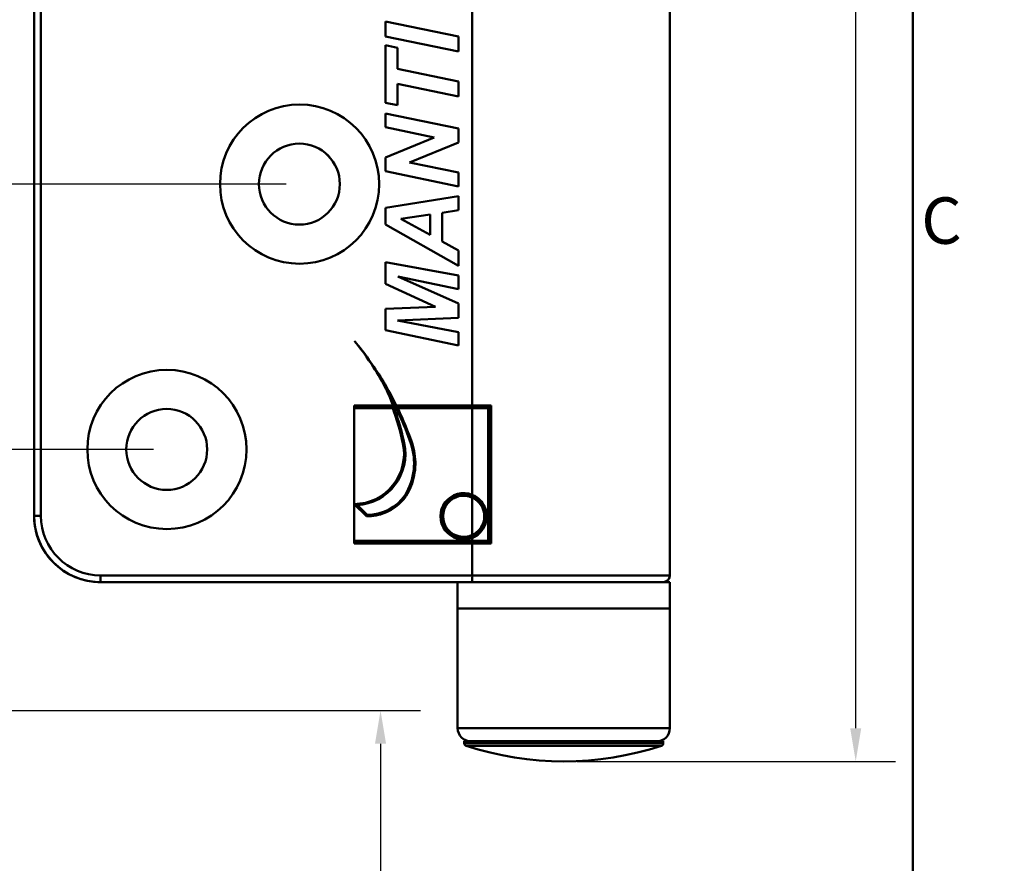
# Model space of a CAD drawing. Units: millimetres. Extents: x 0 to 330, y 0 to 467.
# Drawn here: x 244 to 327, y 239 to 310 of the extents above; entities that cross this region are included whole.
import ezdxf

# ---------------------------------------------------------------- set-up
doc = ezdxf.new("R2010")
doc.units = ezdxf.units.MM
doc.header["$LTSCALE"] = 1.111111
for name, color, linetype, lineweight in [('Arêtes tangentes visibles(ISO)', 7, 'Continuous', 50), ('Arêtes visibles(ISO)', 7, 'Continuous', 50), ('Cadre_0', 7, 'Continuous', 50), ('Cadre_2', 7, 'Continuous', 50), ('Cotes(ISO)', 7, 'Continuous', 25)]:
    doc.layers.add(name, color=color, linetype=linetype, lineweight=lineweight)
doc.styles.add('Cadre_1', font='arial.ttf')
doc.styles.add('MANTION', font='arial.ttf')
doc.dimstyles.new('MANTION', dxfattribs={"dimscale": 1.111111, "dimtxt": 3.5, "dimasz": 2.5, "dimexe": 3, "dimexo": 1, "dimgap": 0.762, "dimtad": 1, "dimrnd": 1e-08, "dimtxsty": 'MANTION', "dimcen": 0.09, "dimdle": 10, "dimclrd": 256, "dimclre": 256, "dimclrt": 256, "dimazin": 2, "dimtfac": 0.714286, "dimtmove": 0, "dimatfit": 3, "dimfxl": 1, "dimtolj": 1, "dimlwd": 25, "dimlwe": 25, "dimarcsym": 0})

# ---------------------------------------------------------------- blocks, each defined once
blk = doc.blocks.new('Cadres Cadre par défaut')
at = {"layer": 'Cadre_0', "color": 7, "flags": 128}
blk.add_lwpolyline([(10, 10), (10, 410), (287, 410), (287, 10), (10, 10)], dxfattribs=at)
at = {"layer": 'Cadre_2', "insert": (287.639, 260.691), "char_height": 3.5, "attachment_point": 7, "style": 'Cadre_1'}
blk.add_mtext('C', dxfattribs=at)
blk = doc.blocks.new('*D6')
at = {"layer": 'Cotes(ISO)', "color": 154, "linetype": 'Continuous', "lineweight": 25, "true_color": 0x004692, "transparency": 16777216}
for p, q in [((314.106, 250.299), (314.106, 445.648)), ((290.77, 247.521), (317.439, 247.521))]:
    blk.add_line(p, q, dxfattribs=at)
at = {"layer": 'Cotes(ISO)', "color": 154, "linetype": 'Continuous', "true_color": 0x004692, "transparency": 16777216}
for points in [[(313.643, 445.648), (314.569, 445.648), (314.106, 448.426)], [(313.643, 250.299), (314.569, 250.299), (314.106, 247.521)]]:
    blk.add_solid(points, dxfattribs=at)
at = {"layer": 'Defpoints', "color": 0, "linetype": 'Continuous', "transparency": 16777216}
for p in [(302.381, 448.426), (314.106, 448.426), (289.659, 247.521)]:
    blk.add_point(p, dxfattribs=at)
at = {"layer": 'Cotes(ISO)', "color": 154, "linetype": 'Continuous', "lineweight": 25, "true_color": 0x004692, "transparency": 16777216, "attachment_point": 1, "rotation": 90, "style": 'MANTION'}
for s, insert, char_height in [('\\A1;[7 1/8]', (314.953, 340.783), 3.88889), ('\\A1; 181', (309.288, 343.185), 3.8889)]:
    blk.add_mtext(s, dxfattribs=dict(at, insert=insert, char_height=char_height))
blk = doc.blocks.new('*D7')
at = {"layer": 'Cotes(ISO)', "color": 154, "linetype": 'Continuous', "lineweight": 25, "true_color": 0x004692, "transparency": 16777216}
for p, q in [((255.293, 362.537), (221.551, 362.537)), ((224.884, 359.759), (224.884, 276.426)), ((255.293, 273.648), (221.551, 273.648))]:
    blk.add_line(p, q, dxfattribs=at)
at = {"layer": 'Cotes(ISO)', "color": 154, "linetype": 'Continuous', "true_color": 0x004692, "transparency": 16777216}
for points in [[(224.421, 359.759), (225.347, 359.759), (224.884, 362.537)], [(224.421, 276.426), (225.347, 276.426), (224.884, 273.648)]]:
    blk.add_solid(points, dxfattribs=at)
at = {"layer": 'Defpoints', "color": 0, "linetype": 'Continuous', "transparency": 16777216}
for p in [(256.404, 362.537), (224.884, 273.648), (256.404, 273.648)]:
    blk.add_point(p, dxfattribs=at)
at = {"layer": 'Cotes(ISO)', "color": 154, "linetype": 'Continuous', "lineweight": 25, "true_color": 0x004692, "transparency": 16777216, "attachment_point": 1, "rotation": 90, "style": 'MANTION'}
for s, insert, char_height in [('\\A1;[3 1/8]', (225.731, 310.902), 3.88889), ('\\A1; 80', (220.066, 314.446), 3.8889)]:
    blk.add_mtext(s, dxfattribs=dict(at, insert=insert, char_height=char_height))
blk = doc.blocks.new('*D8')
at = {"layer": 'Cotes(ISO)', "color": 154, "linetype": 'Continuous', "lineweight": 25, "true_color": 0x004692, "transparency": 16777216}
for p, q in [((266.404, 340.314), (237.081, 340.314)), ((240.414, 337.537), (240.414, 298.648)), ((266.404, 295.87), (237.081, 295.87))]:
    blk.add_line(p, q, dxfattribs=at)
at = {"layer": 'Cotes(ISO)', "color": 154, "linetype": 'Continuous', "true_color": 0x004692, "transparency": 16777216}
for points in [[(239.951, 337.537), (240.877, 337.537), (240.414, 340.314)], [(239.951, 298.648), (240.877, 298.648), (240.414, 295.87)]]:
    blk.add_solid(points, dxfattribs=at)
at = {"layer": 'Defpoints', "color": 0, "linetype": 'Continuous', "transparency": 16777216}
for p in [(267.515, 340.314), (240.414, 295.87), (267.515, 295.87)]:
    blk.add_point(p, dxfattribs=at)
at = {"layer": 'Cotes(ISO)', "color": 154, "linetype": 'Continuous', "lineweight": 25, "true_color": 0x004692, "transparency": 16777216, "attachment_point": 1, "rotation": 90, "style": 'MANTION'}
for s, insert, char_height in [('\\A1;[1 5/8]', (241.261, 310.902), 3.88889), ('\\A1; 40', (235.596, 314.446), 3.8889)]:
    blk.add_mtext(s, dxfattribs=dict(at, insert=insert, char_height=char_height))
blk = doc.blocks.new('*D14')
at = {"layer": 'Cotes(ISO)', "color": 154, "linetype": 'Continuous', "lineweight": 25, "true_color": 0x004692, "transparency": 16777216}
for p, q in [((230.978, 251.775), (277.645, 251.775)), ((274.311, 248.997), (274.311, 50.926)), ((239.034, 48.148), (277.645, 48.148))]:
    blk.add_line(p, q, dxfattribs=at)
at = {"layer": 'Cotes(ISO)', "color": 154, "linetype": 'Continuous', "true_color": 0x004692, "transparency": 16777216}
for points in [[(273.849, 248.997), (274.774, 248.997), (274.311, 251.775)], [(273.849, 50.926), (274.774, 50.926), (274.311, 48.148)]]:
    blk.add_solid(points, dxfattribs=at)
at = {"layer": 'Defpoints', "color": 0, "linetype": 'Continuous', "transparency": 16777216}
for p in [(229.867, 251.775), (237.923, 48.148), (274.311, 48.148)]:
    blk.add_point(p, dxfattribs=at)
at = {"layer": 'Cotes(ISO)', "color": 154, "linetype": 'Continuous', "lineweight": 25, "true_color": 0x004692, "transparency": 16777216, "attachment_point": 1, "rotation": 90, "style": 'MANTION'}
for s, insert, char_height in [('\\A1;[7 1/4]', (275.158, 142.771), 3.88889), ('\\A1; 183', (269.491, 144.798), 3.8889)]:
    blk.add_mtext(s, dxfattribs=dict(at, insert=insert, char_height=char_height))

msp = doc.modelspace()

# ---------------------------------------------------------------- linework, layer by layer
at = {"layer": 'Arêtes tangentes visibles(ISO)'}
for p, q in [((281.999, 373.092), (281.999, 277.314)), ((298.529, 373.092), (298.529, 263.092)), ((245.296, 268.092), (245.296, 368.092)), ((245.31, 368.092), (245.31, 268.092)), ((245.869, 268.092), (245.869, 368.092)), ((275.248, 277.314), (272.113, 277.314)), ((272.113, 277.092), (275.33, 277.092)), ((281.999, 277.314), (275.649, 277.314)), ((275.756, 277.092), (281.997, 277.092)), ((281.997, 277.092), (281.997, 269.848)), ((283.324, 277.092), (281.997, 277.092)), ((281.999, 277.314), (283.568, 277.314)), ((283.324, 277.092), (283.445, 277.092)), ((283.324, 277.092), (283.324, 265.981)), ((283.445, 265.981), (283.445, 277.092)), ((283.446, 277.092), (283.445, 277.092)), ((283.445, 277.092), (283.445, 277.092)), ((283.445, 277.092), (283.445, 265.981)), ((283.568, 265.759), (283.568, 277.314)), ((276.189, 274.137), (276.187, 274.137)), ((272.113, 269.075), (273.144, 268.045)), ((273.19, 268.156), (272.372, 268.974)), ((281.999, 269.606), (281.999, 266.484)), ((245.31, 268.092), (245.296, 268.092)), ((245.31, 268.092), (245.869, 268.092)), ((281.997, 265.981), (272.113, 265.981)), ((272.113, 265.759), (281.999, 265.759)), ((281.997, 266.242), (281.997, 265.981)), ((281.997, 265.981), (283.324, 265.981)), ((283.568, 265.759), (281.999, 265.759)), ((281.999, 265.759), (281.999, 263.092)), ((283.445, 265.981), (283.324, 265.981)), ((283.445, 265.981), (283.446, 265.981)), ((283.445, 265.981), (283.445, 265.981)), ((281.999, 263.092), (250.869, 263.092)), ((281.999, 263.092), (298.529, 263.092)), ((298.529, 263.092), (298.548, 263.092)), ((280.77, 250.314), (298.548, 250.314)), ((281.326, 249.031), (297.992, 249.031)), ((281.479, 248.819), (297.839, 248.819))]:
    msp.add_line(p, q, dxfattribs=at)
for centre, major_axis, ratio, start_param, end_param in [((256.227, 269.948), (0, 20.509), 0.999982, 4.919237, 5.161963), ((251.568, 265.49), (0, -26.717), 0.999982, 1.900874, 2.094947), ((256.226, 269.948), (0, 20.398), 0.999982, 4.919237, 5.081865), ((281.998, 277.092), (0, 0.111), 0.006071, 0, 1.570796), ((281.998, 277.314), (0, -0.111), 0.006071, 0, 1.570796), ((283.334, 277.092), (0, 0.111), 0.087316, 0, 1.570796), ((283.334, 277.092), (0, 0.111), 0.999982, 4.712389, 6.283185), ((283.334, 277.092), (0, 0.111), 0.999982, 4.712389, 6.283185), ((283.335, 277.092), (0, 0.111), 0.995619, 4.712389, 6.283185), ((272.079, 273.275), (0, -4.2), 0.999982, 0.00813, 1.777645), ((272.08, 273.275), (0, -4.311), 0.999982, 0.067925, 1.777645), ((276.298, 274.16), (-0.109, -0.023), 0.001247, 0.005941, 1.576737), ((271.996, 272.489), (0, -5.123), 0.999982, 1.023585, 1.900874), ((276.842, 274.149), (0.105, 0.036), 0.001968, 4.718132, 6.283185), ((273.183, 272.037), (0, -3.881), 0.999982, 0.001811, 0.963669), ((281.269, 268.045), (0, 1.944), 0.999982, 5.899667, 9.808296), ((281.271, 268.045), (0, -1.722), 0.999982, 2.705427, 6.719351), ((281.27, 268.045), (0, -1.833), 0.999982, 3.141593, 6.283185), ((281.271, 268.045), (0, 1.833), 0.999982, 0, 3.141593), ((281.998, 269.848), (-0.042, -0.103), 0.00563, 4.714661, 6.21571), ((281.998, 269.606), (0.047, 0.101), 0.005502, 4.714954, 6.283185), ((250.852, 268.092), (0, -5.556), 0.999982, 4.712389, 6.283185), ((250.865, 268.092), (0, -5.556), 0.999982, 4.712389, 6.283185), ((250.869, 268.092), (0, -5), 0.999982, 4.712389, 6.283185), ((273.183, 272.037), (0, -3.992), 0.999982, 6.273371, 6.283185), ((281.998, 266.484), (0.047, -0.101), 0.005502, 0, 1.568232), ((281.998, 266.242), (-0.042, 0.103), 0.00563, 0.067475, 1.568525), ((281.998, 265.981), (0, -0.111), 0.006071, 4.712389, 6.283185), ((281.998, 265.759), (0, 0.111), 0.006071, 4.712389, 6.283185), ((283.334, 265.981), (0, -0.111), 0.087316, 4.712389, 6.283185), ((283.334, 265.981), (0, -0.111), 0.999982, 0, 1.570796), ((283.334, 265.981), (0, -0.111), 0.999982, 0, 1.570796), ((283.335, 265.981), (0, -0.111), 0.995619, 0, 1.570796), ((250.865, 263.092), (0, -0.556), 0.006071, 0, 1.570796), ((281.996, 263.092), (0, -0.556), 0.006071, 0, 1.570796), ((297.974, 263.092), (0, -0.556), 0.997861, 0, 1.570796)]:
    msp.add_ellipse(centre, major_axis=major_axis, ratio=ratio, start_param=start_param, end_param=end_param, dxfattribs=at)
for points, knots in [([(283.568, 277.314), (283.549, 277.305), (283.53, 277.296), (283.489, 277.275), (283.467, 277.264), (283.43, 277.246), (283.414, 277.239), (283.391, 277.228), (283.383, 277.224), (283.366, 277.216), (283.358, 277.213), (283.346, 277.207), (283.342, 277.205), (283.337, 277.204), (283.336, 277.203), (283.335, 277.203)], [-0.00022505, -0.00022505, -0.00022505, -0.00022505, 0.00699638, 0.00699638, 0.01553771, 0.01553771, 0.02210797, 0.02210797, 0.02619892, 0.02619892, 0.03095427, 0.03095427, 0.03524768, 0.03524768, 0.03793106, 0.03793106, 0.03793106, 0.03793106]), ([(283.446, 277.092), (283.446, 277.092), (283.447, 277.093), (283.45, 277.096), (283.453, 277.1), (283.459, 277.111), (283.464, 277.118), (283.472, 277.133), (283.477, 277.141), (283.489, 277.164), (283.497, 277.178), (283.516, 277.214), (283.528, 277.236), (283.548, 277.277), (283.558, 277.296), (283.568, 277.314)], [-0.03793106, -0.03793106, -0.03793106, -0.03793106, -0.03524768, -0.03524768, -0.03095427, -0.03095427, -0.02619892, -0.02619892, -0.02210797, -0.02210797, -0.01553771, -0.01553771, -0.00699638, -0.00699638, 0.00022505, 0.00022505, 0.00022505, 0.00022505]), ([(281.997, 266.242), (282.114, 266.289), (282.227, 266.349), (282.502, 266.53), (282.653, 266.669), (282.944, 267.034), (283.066, 267.274), (283.227, 267.861), (283.228, 268.217), (283.024, 268.98), (282.758, 269.367), (282.274, 269.716), (282.139, 269.791), (281.997, 269.848)], [0, 0, 0, 0, 0.0343677, 0.0343677, 0.089356, 0.089356, 0.1608408, 0.1608408, 0.2537711, 0.2537711, 0.3740556, 0.3740556, 0.4156329, 0.4156329, 0.4156329, 0.4156329]), ([(281.999, 269.606), (282.1, 269.559), (282.197, 269.502), (282.433, 269.332), (282.561, 269.205), (282.804, 268.874), (282.903, 268.659), (283.024, 268.141), (283.013, 267.83), (282.81, 267.168), (282.562, 266.836), (282.161, 266.567), (282.081, 266.522), (281.999, 266.484)], [0, 0, 0, 0, 0.0300392, 0.0300392, 0.0781018, 0.0781018, 0.1405832, 0.1405832, 0.2218091, 0.2218091, 0.3274027, 0.3274027, 0.3517706, 0.3517706, 0.3517706, 0.3517706]), ([(283.335, 265.87), (283.336, 265.87), (283.337, 265.87), (283.342, 265.868), (283.346, 265.866), (283.358, 265.861), (283.366, 265.857), (283.383, 265.849), (283.391, 265.845), (283.414, 265.834), (283.43, 265.827), (283.467, 265.809), (283.489, 265.798), (283.53, 265.778), (283.549, 265.768), (283.568, 265.759)], [0, 0, 0, 0, 0.00268338, 0.00268338, 0.00697678, 0.00697678, 0.01173213, 0.01173213, 0.0158231, 0.0158231, 0.02239336, 0.02239336, 0.03093471, 0.03093471, 0.03815611, 0.03815611, 0.03815611, 0.03815611]), ([(283.568, 265.759), (283.558, 265.778), (283.548, 265.797), (283.528, 265.837), (283.516, 265.859), (283.497, 265.895), (283.489, 265.91), (283.477, 265.932), (283.472, 265.94), (283.464, 265.955), (283.459, 265.962), (283.453, 265.973), (283.45, 265.977), (283.447, 265.98), (283.446, 265.981), (283.446, 265.981)], [-0.03815611, -0.03815611, -0.03815611, -0.03815611, -0.03093471, -0.03093471, -0.02239336, -0.02239336, -0.0158231, -0.0158231, -0.01173213, -0.01173213, -0.00697678, -0.00697678, -0.00268338, -0.00268338, 0, 0, 0, 0])]:
    msp.add_open_spline(points, degree=3, knots=knots, dxfattribs=at)
at = {"layer": 'Arêtes visibles(ISO)'}
for p, q in [((298.548, 373.092), (298.548, 263.092)), ((245.296, 368.092), (245.296, 268.092)), ((274.72, 308.242), (274.72, 309.499)), ((274.72, 309.499), (280.831, 308.223)), ((274.72, 309.499), (280.829, 308.223)), ((280.831, 306.965), (274.72, 308.242)), ((280.831, 308.223), (280.829, 308.223)), ((280.829, 308.223), (280.829, 306.966)), ((280.831, 308.223), (280.831, 306.965)), ((274.72, 302.689), (274.72, 307.506)), ((274.72, 307.506), (275.74, 307.291)), ((274.72, 307.505), (275.738, 307.291)), ((275.74, 307.291), (275.738, 307.291)), ((275.738, 307.291), (275.738, 305.521)), ((275.74, 307.291), (275.74, 305.521)), ((275.74, 305.521), (275.738, 305.521)), ((275.738, 305.521), (280.829, 304.459)), ((275.74, 305.521), (280.831, 304.459)), ((280.831, 304.459), (280.829, 304.459)), ((280.829, 304.459), (280.829, 303.202)), ((280.831, 304.459), (280.831, 303.202)), ((275.74, 304.264), (275.738, 304.264)), ((275.738, 304.264), (275.738, 302.476)), ((280.831, 303.202), (275.74, 304.264)), ((275.74, 304.264), (275.74, 302.475)), ((275.74, 302.475), (274.72, 302.689)), ((274.72, 300.626), (274.72, 301.79)), ((274.72, 301.79), (280.831, 300.514)), ((274.72, 301.79), (280.829, 300.514)), ((278.809, 299.769), (274.72, 300.626)), ((280.831, 300.514), (280.829, 300.514)), ((280.829, 300.514), (280.829, 299.35)), ((280.831, 300.514), (280.831, 299.35)), ((274.72, 298.106), (278.809, 299.769)), ((280.829, 299.35), (276.725, 297.692)), ((280.831, 299.35), (276.727, 297.692)), ((280.831, 299.35), (280.829, 299.35)), ((274.72, 296.942), (274.72, 298.106)), ((276.727, 297.692), (276.725, 297.692)), ((276.725, 297.692), (280.829, 296.83)), ((276.727, 297.692), (280.831, 296.83)), ((280.831, 295.665), (274.72, 296.942)), ((280.831, 296.83), (280.829, 296.83)), ((280.829, 296.83), (280.829, 295.666)), ((280.831, 296.83), (280.831, 295.665)), ((274.72, 293.877), (280.831, 294.869)), ((280.829, 294.869), (280.829, 293.676)), ((280.831, 294.869), (280.831, 293.676)), ((274.72, 292.475), (274.72, 293.877)), ((280.829, 293.676), (279.478, 293.476)), ((280.831, 293.676), (279.48, 293.476)), ((280.831, 293.676), (280.829, 293.676)), ((278.458, 293.322), (276.003, 292.964)), ((276.005, 292.964), (276.003, 292.964)), ((276.003, 292.964), (278.458, 291.613)), ((278.46, 293.322), (276.005, 292.964)), ((276.005, 292.964), (278.46, 291.613)), ((278.46, 293.322), (278.458, 293.322)), ((278.46, 291.613), (278.46, 293.322)), ((279.48, 293.476), (279.478, 293.476)), ((279.478, 293.476), (279.478, 291.054)), ((279.48, 293.476), (279.48, 291.054)), ((280.831, 289.023), (274.72, 292.475)), ((278.46, 291.613), (278.458, 291.613)), ((279.48, 291.054), (279.478, 291.054)), ((279.478, 291.054), (280.829, 290.313)), ((279.48, 291.054), (280.831, 290.313)), ((280.831, 290.313), (280.829, 290.313)), ((280.829, 290.313), (280.829, 289.024)), ((280.831, 290.313), (280.831, 289.023)), ((274.72, 287.523), (274.72, 289.326)), ((274.72, 289.326), (280.831, 288.217)), ((274.72, 289.326), (280.829, 288.217)), ((275.763, 288.138), (275.761, 288.138)), ((275.761, 288.138), (280.829, 285.865)), ((280.831, 287.076), (275.763, 288.138)), ((275.763, 288.138), (280.831, 285.865)), ((280.831, 288.217), (280.829, 288.217)), ((280.829, 288.217), (280.829, 287.077)), ((280.831, 288.217), (280.831, 287.076)), ((278.916, 285.604), (274.72, 287.523)), ((274.72, 285.418), (278.916, 285.604)), ((274.72, 283.625), (274.72, 285.418)), ((280.831, 285.865), (280.829, 285.865)), ((280.829, 285.865), (280.829, 284.673)), ((280.831, 285.865), (280.831, 284.673)), ((280.829, 284.673), (275.724, 284.454)), ((280.831, 284.673), (275.726, 284.454)), ((280.831, 284.673), (280.829, 284.673)), ((275.726, 284.454), (275.724, 284.454)), ((275.724, 284.454), (280.829, 283.48)), ((275.726, 284.454), (280.831, 283.48)), ((280.831, 282.349), (274.72, 283.625)), ((280.831, 283.48), (280.829, 283.48)), ((280.829, 283.48), (280.829, 282.349)), ((280.831, 283.48), (280.831, 282.349)), ((272.113, 269.075), (272.113, 277.314)), ((272.113, 277.203), (275.29, 277.203)), ((275.703, 277.203), (281.998, 277.203)), ((283.335, 277.203), (281.998, 277.203)), ((281.271, 269.878), (281.27, 269.878)), ((272.113, 269.075), (272.113, 265.759)), ((272.113, 269.073), (273.142, 268.045)), ((273.142, 268.045), (273.144, 268.045)), ((273.183, 268.045), (273.181, 268.045)), ((281.998, 265.87), (272.113, 265.87)), ((281.271, 266.212), (281.27, 266.212)), ((281.998, 265.87), (283.335, 265.87)), ((250.852, 262.537), (250.865, 262.537)), ((250.865, 262.537), (281.996, 262.537)), ((280.77, 260.314), (280.77, 262.537)), ((297.072, 262.537), (281.996, 262.537)), ((298.548, 262.537), (297.072, 262.537)), ((298.548, 260.314), (298.548, 262.537)), ((298.548, 260.314), (280.77, 260.314)), ((280.77, 250.314), (280.77, 260.314)), ((280.77, 260.314), (298.548, 260.314)), ((298.548, 250.314), (298.548, 260.314)), ((281.326, 249.203), (297.992, 249.203)), ((281.326, 249.203), (281.326, 249.031)), ((297.992, 249.203), (297.992, 249.031))]:
    msp.add_line(p, q, dxfattribs=at)
for centre, radius, start, end in [((297.992, 263.092), 0.556, 270, 0), ((281.881, 250.314), 1.111, 180, 270), ((297.437, 250.314), 1.111, 270, 0), ((281.548, 249.031), 0.222, 180, 251.96209), ((297.77, 249.031), 0.222, 288.03791, 0), ((289.659, 273.938), 26.417, 251.96209, 288.03791)]:
    msp.add_arc(centre, radius, start, end, dxfattribs=at)
for centre, major_axis in [((267.535, 295.87), (0, 6.667)), ((267.515, 295.87), (0, 3.389)), ((256.424, 273.648), (0, 6.667)), ((256.404, 273.648), (0, 3.389))]:
    msp.add_ellipse(centre, major_axis=major_axis, ratio=0.999982, dxfattribs=at)
for centre, major_axis, start_param, end_param in [((267.515, 295.87), (0, -3.389), 0, 3.141493), ((256.227, 269.949), (0, 20.397), 5.388985, 5.38899), ((256.224, 269.948), (0, -20.398), 1.777645, 1.928616), ((256.404, 273.648), (0, -3.389), 0, 3.141493), ((272.077, 273.275), (0, -4.2), 0.008612, 1.777645), ((273.181, 272.037), (0, -3.992), 6.273371, 6.283185)]:
    msp.add_ellipse(centre, major_axis=major_axis, ratio=0.999982, start_param=start_param, end_param=end_param, dxfattribs=at)
for points, knots in [([(274.698, 278.861), (274.691, 278.873), (274.685, 278.886), (274.332, 279.55), (273.953, 280.186), (272.988, 281.646), (272.507, 282.254), (272.251, 282.573), (272.175, 282.666), (272.14, 282.709), (272.136, 282.714), (272.133, 282.718), (272.132, 282.719), (272.131, 282.72), (272.131, 282.72), (272.131, 282.72), (272.131, 282.72), (272.131, 282.72), (272.131, 282.72), (272.131, 282.72)], [-0.0037756, -0.0037756, -0.0037756, -0.0037756, 0, 0, 0.1992496, 0.1992496, 0.4714823, 0.4714823, 0.5158178, 0.5158178, 0.5221539, 0.5221539, 0.5239191, 0.5239191, 0.5245825, 0.5245825, 0.5249325, 0.5249325, 0.5252003, 0.5252003, 0.5252003, 0.5252003]), ([(276.947, 274.185), (276.734, 274.807), (276.498, 275.42), (275.982, 276.629), (275.702, 277.224), (275.099, 278.391), (274.775, 278.964), (274.088, 280.084), (273.724, 280.631), (272.956, 281.697), (272.553, 282.217), (272.131, 282.72)], [1.9008745, 1.9008745, 1.9008745, 1.9008745, 1.9743452, 1.9743452, 2.047816, 2.047816, 2.1212867, 2.1212867, 2.1947575, 2.1947575, 2.2682282, 2.2682282, 2.2682282, 2.2682282]), ([(275.248, 277.314), (275.253, 277.3), (275.259, 277.285), (275.269, 277.258), (275.274, 277.245), (275.282, 277.225), (275.285, 277.217), (275.289, 277.206), (275.29, 277.203), (275.29, 277.203)], [0.04686212, 0.04686212, 0.04686212, 0.04686212, 0.05091354, 0.05091354, 0.05496497, 0.05496497, 0.05871842, 0.05871842, 0.06247187, 0.06247187, 0.06247187, 0.06247187]), ([(275.289, 277.203), (275.289, 277.203), (275.29, 277.2), (275.294, 277.189), (275.297, 277.18), (275.304, 277.161), (275.309, 277.148), (275.319, 277.121), (275.325, 277.106), (275.33, 277.092)], [0.03116274, 0.03116274, 0.03116274, 0.03116274, 0.0349857, 0.0349857, 0.03880866, 0.03880866, 0.0427804, 0.0427804, 0.04675215, 0.04675215, 0.04675215, 0.04675215]), ([(276.463, 269.762), (276.623, 270.024), (276.759, 270.299), (276.982, 270.87), (277.069, 271.165), (277.188, 271.766), (277.222, 272.072), (277.235, 272.684), (277.214, 272.991), (277.12, 273.597), (277.046, 273.895), (276.947, 274.185)], [1.0229506, 1.0229506, 1.0229506, 1.0229506, 1.1985354, 1.1985354, 1.3741201, 1.3741201, 1.5497049, 1.5497049, 1.7252897, 1.7252897, 1.9008745, 1.9008745, 1.9008745, 1.9008745]), ([(273.183, 268.045), (273.439, 268.045), (273.696, 268.07), (274.2, 268.168), (274.447, 268.242), (274.923, 268.435), (275.151, 268.555), (275.581, 268.835), (275.782, 268.996), (276.15, 269.354), (276.317, 269.551), (276.463, 269.762)], [6.2831853, 6.2831853, 6.2831853, 6.2831853, 6.4760863, 6.4760863, 6.6689873, 6.6689873, 6.8618882, 6.8618882, 7.0547892, 7.0547892, 7.2476902, 7.2476902, 7.2476902, 7.2476902]), ([(276.371, 269.823), (276.371, 269.823), (276.372, 269.822), (276.384, 269.814), (276.396, 269.806), (276.418, 269.792), (276.429, 269.785), (276.445, 269.774), (276.452, 269.77), (276.461, 269.764), (276.463, 269.762), (276.463, 269.762)], [-0.00014953, -0.00014953, -0.00014953, -0.00014953, 0, 0, 0.00389259, 0.00389259, 0.00780015, 0.00780015, 0.01170598, 0.01170598, 0.01556104, 0.01556104, 0.01556104, 0.01556104]), ([(282.045, 269.707), (281.997, 269.729), (281.948, 269.75), (281.847, 269.786), (281.797, 269.802), (281.694, 269.83), (281.641, 269.841), (281.536, 269.86), (281.484, 269.867), (281.377, 269.876), (281.324, 269.878), (281.271, 269.878)], [2.7054267, 2.7054267, 2.7054267, 2.7054267, 2.7926599, 2.7926599, 2.8798931, 2.8798931, 2.9671263, 2.9671263, 3.0543595, 3.0543595, 3.1415927, 3.1415927, 3.1415927, 3.1415927]), ([(282.045, 269.707), (282.134, 269.666), (282.219, 269.617), (282.38, 269.508), (282.456, 269.447), (282.599, 269.313), (282.664, 269.24), (282.784, 269.085), (282.837, 269.003), (282.93, 268.831), (282.969, 268.741), (283.034, 268.556), (283.059, 268.461), (283.093, 268.269), (283.102, 268.172), (283.105, 267.976), (283.099, 267.879), (283.071, 267.685), (283.049, 267.59), (282.991, 267.403), (282.954, 267.312), (282.867, 267.138), (282.816, 267.054), (282.702, 266.895), (282.638, 266.82), (282.5, 266.682), (282.426, 266.618), (282.252, 266.492), (282.151, 266.433), (282.045, 266.383)], [0, 0, 0, 0, 0.0247198, 0.0247198, 0.0494767, 0.0494767, 0.0742701, 0.0742701, 0.0990808, 0.0990808, 0.1238874, 0.1238874, 0.1486779, 0.1486779, 0.1734466, 0.1734466, 0.1982078, 0.1982078, 0.2229744, 0.2229744, 0.2477592, 0.2477592, 0.2725646, 0.2725646, 0.2973759, 0.2973759, 0.3221751, 0.3221751, 0.3517706, 0.3517706, 0.3517706, 0.3517706]), ([(272.372, 268.974), (272.371, 268.974), (272.37, 268.975), (272.317, 268.995), (272.267, 269.014), (272.196, 269.042), (272.172, 269.052), (272.144, 269.063), (272.134, 269.067), (272.123, 269.072), (272.119, 269.073), (272.114, 269.075), (272.113, 269.075), (272.113, 269.075)], [-0.02295804, -0.02295804, -0.02295804, -0.02295804, -0.02273755, -0.02273755, -0.01314079, -0.01314079, -0.0068146, -0.0068146, -0.00350043, -0.00350043, -0.00155042, -0.00155042, 0, 0, 0, 0]), ([(245.296, 268.092), (245.296, 267.51), (245.388, 266.929), (245.748, 265.822), (246.015, 265.297), (246.699, 264.356), (247.116, 263.94), (248.057, 263.256), (248.582, 262.988), (249.688, 262.629), (250.27, 262.537), (250.852, 262.537)], [4.712389, 4.712389, 4.712389, 4.712389, 5.026548, 5.026548, 5.340708, 5.340708, 5.654867, 5.654867, 5.969026, 5.969026, 6.283185, 6.283185, 6.283185, 6.283185]), ([(273.19, 268.156), (273.19, 268.155), (273.19, 268.155), (273.186, 268.146), (273.183, 268.138), (273.176, 268.122), (273.173, 268.114), (273.165, 268.094), (273.16, 268.083), (273.152, 268.064), (273.149, 268.057), (273.145, 268.047), (273.144, 268.045), (273.144, 268.045)], [-0.00015318, -0.00015318, -0.00015318, -0.00015318, 0, 0, 0.0023871, 0.0023871, 0.00475628, 0.00475628, 0.00883934, 0.00883934, 0.01262143, 0.01262143, 0.01626397, 0.01626397, 0.01626397, 0.01626397]), ([(281.271, 266.212), (281.324, 266.212), (281.377, 266.214), (281.484, 266.223), (281.536, 266.23), (281.641, 266.249), (281.694, 266.26), (281.797, 266.288), (281.847, 266.304), (281.948, 266.34), (281.997, 266.361), (282.045, 266.383)], [6.2831853, 6.2831853, 6.2831853, 6.2831853, 6.3704185, 6.3704185, 6.4576517, 6.4576517, 6.5448849, 6.5448849, 6.6321181, 6.6321181, 6.7193513, 6.7193513, 6.7193513, 6.7193513])]:
    msp.add_open_spline(points, degree=3, knots=knots, dxfattribs=at)

# ---------------------------------------------------------------- block references
at = {"xscale": 1.111111111111111, "yscale": 1.111111111111111, "zscale": 1.111111111111111}
msp.add_blockref('Cadres Cadre par défaut', (0, 0), dxfattribs=at)

# ---------------------------------------------------------------- dimensions: what is measured, and where the dimension line sits
at = {"layer": 'Cotes(ISO)', "color": 154, "linetype": 'Continuous', "lineweight": 25, "true_color": 0x004692}
for base, p1, p2, text, override, picture, middle in [((314.106, 448.426), (289.659, 247.521), (302.381, 448.426), ' <>\\X[7 1/8]', {"dimgap": 0.762, "dimdec": 0, "dimlfac": 0.9, "dimpost": '\\X', "dimse2": 1, "dimtol": 0, "dimlim": 0, "dimtp": 0, "dimtm": 0, "dimtdec": 2, "dimtofl": 0, "dimatfit": 1, "dimtvp": -0.25}, '*D6', (314.106, 347.973)), ((224.884, 273.648), (256.404, 362.537), (256.404, 273.648), ' <>\\X[3 1/8]', {"dimgap": 0.762, "dimdec": 2, "dimlfac": 0.9, "dimpost": '\\X', "dimtol": 0, "dimlim": 0, "dimtp": 0, "dimtm": 0, "dimtdec": 2, "dimtofl": 0, "dimatfit": 1, "dimtvp": -0.25}, '*D7', (224.884, 318.092)), ((240.414, 295.87), (267.515, 340.314), (267.515, 295.87), ' <>\\X[1 5/8]', {"dimgap": 0.762, "dimdec": 2, "dimlfac": 0.9, "dimpost": '\\X', "dimtol": 0, "dimlim": 0, "dimtp": 0, "dimtm": 0, "dimtdec": 2, "dimtofl": 0, "dimatfit": 1, "dimtvp": -0.25}, '*D8', (240.414, 318.092)), ((274.311, 48.148), (229.867, 251.775), (237.923, 48.148), ' <>\\X[7 1/4]', {"dimgap": 0.762, "dimdec": 0, "dimlfac": 0.9, "dimpost": '\\X', "dimtol": 0, "dimlim": 0, "dimtp": 0, "dimtm": 0, "dimtdec": 2, "dimtofl": 0, "dimatfit": 1, "dimtvp": -0.25}, '*D14', (274.311, 149.961))]:
    dim = msp.add_linear_dim(base=base, p1=p1, p2=p2, angle=90, text=text, dimstyle='MANTION', override=override, dxfattribs=at)
    dim.commit()
    dim.dimension.update_dxf_attribs({"geometry": picture, "text_midpoint": middle, "dimtype": 160})

doc.saveas('drawing.dxf')
